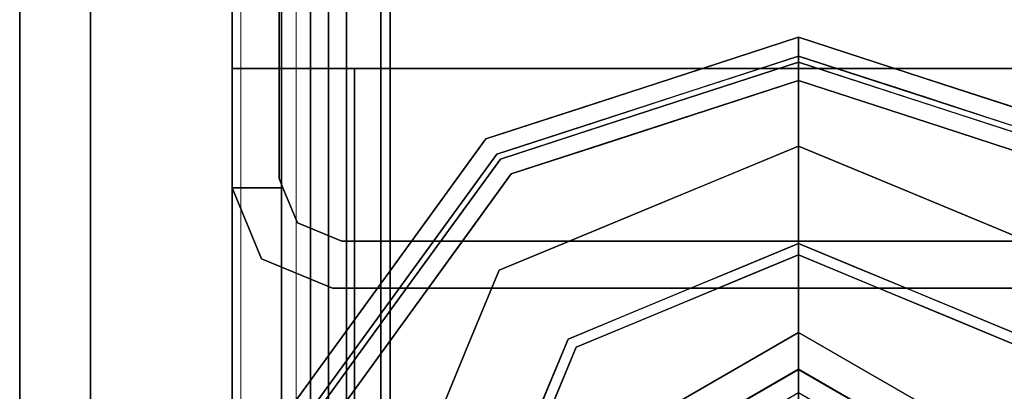
# Model space of a CAD drawing. Units: inches. Extents: x 0 to 132, y 0 to 99.
# Drawn here: x 1 to 2, y 85 to 85 of the extents above; entities that cross this region are included whole.
import ezdxf

# ---------------------------------------------------------------- set-up
doc = ezdxf.new("R2010")
doc.units = ezdxf.units.IN
doc.header["$MEASUREMENT"] = 0
for name, color, linetype in [('STRUCTURE', 7, 'Continuous'), ('STRUCTURE-GLIDE', 7, 'Continuous'), ('TILE-FABRIC', 3, 'Continuous')]:
    doc.layers.add(name, color=color, linetype=linetype)
doc.layers.add('STRUCTURE-COLUMN', color=7, linetype='Continuous', lineweight=9)

# ---------------------------------------------------------------- blocks, each defined once
blk = doc.blocks.new('7MN200_07NWS_0T')
at = {"layer": 'STRUCTURE'}
for points in [[(1.362, 0.7838, 78.4), (82.638, 0.7838, 78.4), (82.638, 1, 78.1838), (1.362, 1, 78.1838)], [(1.362, 1, 76.6162), (82.638, 1, 76.6162), (82.638, 0.7838, 76.4), (1.362, 0.7838, 76.4)], [(82.638, 1, 78.1838), (82.638, 1, 76.6162), (1.362, 1, 76.6162), (1.362, 1, 78.1838)], [(82.3018, 0.9482, 5.375), (82.3018, 0.9482, 75.025), (82.427, 1, 75.025), (82.427, 1, 5.375)], [(82.427, 0.9102, 4), (82.427, 0.9102, 5.375), (82.427, 1, 5.375), (82.427, 1, 4)], [(82.427, 0.9102, 76.4), (82.427, 1, 76.4), (82.427, 1, 75.025), (82.427, 0.9102, 75.025)], [(82.25, 0.823, 75.025), (82.3018, 0.9482, 75.025), (82.3018, 0.9482, 5.375), (82.25, 0.823, 5.375)], [(0.083, 0.8616, 76.3486), (83.917, 0.8616, 76.3486), (83.917, 0.913, 76.2245), (0.083, 0.913, 76.2245)], [(0.083, 0.913, 76.2245), (83.917, 0.913, 76.2245), (83.917, 0.913, 75.2005), (0.083, 0.913, 75.2005)], [(0.083, 0.913, 75.2005), (83.917, 0.913, 75.2005), (83.917, 0.8616, 75.0764), (0.083, 0.8616, 75.0764)], [(83.917, 0.913, 4.1755), (83.917, 0.8616, 4.0514), (0.083, 0.8616, 4.0514), (0.083, 0.913, 4.1755)], [(0.083, 0.913, 5.1995), (83.917, 0.913, 5.1995), (83.917, 0.913, 4.1755), (0.083, 0.913, 4.1755)], [(83.917, 0.8616, 5.3236), (83.917, 0.913, 5.1995), (0.083, 0.913, 5.1995), (0.083, 0.8616, 5.3236)], [(82.4435, 0.917, 76.4), (82.4435, 0.917, 4), (83.8065, 0.917, 4), (83.8065, 0.917, 76.4)], [(82.333, 0.8065, 75.025), (82.333, 0.8065, 5.375), (82.3654, 0.8846, 5.375), (82.3654, 0.8846, 75.025)], [(83.917, 0.8616, 76.3486), (0.083, 0.8616, 76.3486), (0.083, 0.7375, 76.4), (83.917, 0.7375, 76.4)], [(83.917, 0.8616, 75.0764), (83.917, 0.7375, 75.025), (0.083, 0.7375, 75.025), (0.083, 0.8616, 75.0764)], [(0.083, 0.8616, 4.0514), (83.917, 0.8616, 4.0514), (83.917, 0.7375, 4), (0.083, 0.7375, 4)], [(83.917, 0.8616, 5.3236), (0.083, 0.8616, 5.3236), (0.083, 0.7375, 5.375), (83.917, 0.7375, 5.375)], [(83.917, 0.83, 75.217), (0.083, 0.83, 75.217), (0.083, 0.7981, 75.1399), (83.917, 0.7981, 75.1399)], [(83.917, 0.83, 76.208), (0.083, 0.83, 76.208), (0.083, 0.83, 75.217), (83.917, 0.83, 75.217)], [(83.917, 0.7981, 76.2851), (0.083, 0.7981, 76.2851), (0.083, 0.83, 76.208), (83.917, 0.83, 76.208)], [(83.917, 0.7981, 5.2601), (0.083, 0.7981, 5.2601), (0.083, 0.83, 5.183), (83.917, 0.83, 5.183)], [(83.917, 0.83, 5.183), (0.083, 0.83, 5.183), (0.083, 0.83, 4.192), (83.917, 0.83, 4.192)], [(83.917, 0.83, 4.192), (0.083, 0.83, 4.192), (0.083, 0.7981, 4.1149), (83.917, 0.7981, 4.1149)], [(82.25, -0.823, 5.375), (82.25, -0.823, 75.025), (82.25, 0.823, 75.025), (82.25, 0.823, 5.375)], [(82.333, -0.8065, 75.025), (82.333, -0.8065, 5.375), (82.333, 0.8065, 5.375), (82.333, 0.8065, 75.025)], [(83.917, 0.7981, 75.1399), (0.083, 0.7981, 75.1399), (0.083, 0.721, 75.108), (83.917, 0.721, 75.108)], [(83.917, 0.7981, 76.2851), (83.917, 0.721, 76.317), (0.083, 0.721, 76.317), (0.083, 0.7981, 76.2851)], [(83.917, 0.7981, 5.2601), (83.917, 0.721, 5.292), (0.083, 0.721, 5.292), (0.083, 0.7981, 5.2601)], [(83.917, 0.7981, 4.1149), (0.083, 0.7981, 4.1149), (0.083, 0.721, 4.083), (83.917, 0.721, 4.083)], [(1.362, 0.7838, 76.4), (82.638, 0.7838, 76.4), (82.638, -0.7838, 76.4), (1.362, -0.7838, 76.4)], [(82.638, 0.7838, 78.4), (1.362, 0.7838, 78.4), (1.362, -0.7838, 78.4), (82.638, -0.7838, 78.4)], [(83.917, 0.7375, 76.4), (0.083, 0.7375, 76.4), (0.083, -0.7375, 76.4), (83.917, -0.7375, 76.4)], [(83.917, 0.7375, 75.025), (83.917, -0.7375, 75.025), (0.083, -0.7375, 75.025), (0.083, 0.7375, 75.025)], [(0.083, 0.7375, 4), (83.917, 0.7375, 4), (83.917, -0.7375, 4), (0.083, -0.7375, 4)], [(83.917, 0.7375, 5.375), (0.083, 0.7375, 5.375), (0.083, -0.7375, 5.375), (83.917, -0.7375, 5.375)], [(83.917, 0.721, 75.108), (0.083, 0.721, 75.108), (0.083, -0.721, 75.108), (83.917, -0.721, 75.108)], [(83.917, 0.721, 76.317), (83.917, -0.721, 76.317), (0.083, -0.721, 76.317), (0.083, 0.721, 76.317)], [(0.083, 0.721, 5.292), (83.917, 0.721, 5.292), (83.917, -0.721, 5.292), (0.083, -0.721, 5.292)], [(83.917, 0.721, 4.083), (0.083, 0.721, 4.083), (0.083, -0.721, 4.083), (83.917, -0.721, 4.083)]]:
    blk.add_3dface(points, dxfattribs=at)
for points, invisible_edges in [([(82.3018, 0.9482, 5.375), (82.427, 1, 5.375), (82.427, 0.9102, 5.375), (82.3654, 0.8846, 5.375)], 8), ([(82.427, 0.9102, 75.025), (82.427, 1, 75.025), (82.3018, 0.9482, 75.025), (82.3654, 0.8846, 75.025)], 4), ([(82.427, 1, 75.025), (82.427, 1, 76.4), (83.823, 1, 76.4), (82.427, 1, 5.375)], 4), ([(83.823, 1, 4), (82.427, 1, 4), (82.427, 1, 5.375), (83.823, 1, 76.4)], 4), ([(82.427, 1, 4), (82.4435, 0.917, 4), (82.427, 0.9102, 4)], 1), ([(82.4435, 0.917, 4), (82.427, 1, 4), (83.823, 1, 4), (83.8065, 0.917, 4)], 5), ([(82.4435, 0.917, 76.4), (83.8065, 0.917, 76.4), (83.823, 1, 76.4), (82.427, 1, 76.4)], 10), ([(82.4435, 0.917, 76.4), (82.427, 1, 76.4), (82.427, 0.9102, 76.4)], 1), ([(82.638, 1, 76.6162), (82.638, 1, 78.1838), (82.638, 0.7838, 78.4), (82.638, 0.7838, 76.4)], 4), ([(82.25, 0.823, 5.375), (82.3018, 0.9482, 5.375), (82.3654, 0.8846, 5.375), (82.333, 0.8065, 5.375)], 10), ([(82.3654, 0.8846, 75.025), (82.3018, 0.9482, 75.025), (82.25, 0.823, 75.025), (82.333, 0.8065, 75.025)], 5), ([(82.427, 0.9102, 75.025), (82.3654, 0.8846, 75.025), (82.3654, 0.8846, 5.375), (82.427, 0.9102, 5.375)], 8), ([(82.4435, 0.917, 76.4), (82.427, 0.9102, 76.4), (82.427, 0.9102, 75.025)], 12), ([(82.4435, 0.917, 76.4), (82.427, 0.9102, 75.025), (82.427, 0.9102, 5.375), (82.4435, 0.917, 4)], 7), ([(82.427, 0.9102, 4), (82.4435, 0.917, 4), (82.427, 0.9102, 5.375)], 2), ([(82.333, -0.8065, 5.375), (82.25, -0.823, 5.375), (82.25, 0.823, 5.375), (82.333, 0.8065, 5.375)], 5), ([(82.333, 0.8065, 75.025), (82.25, 0.823, 75.025), (82.25, -0.823, 75.025), (82.333, -0.8065, 75.025)], 5), ([(82.638, -1, 76.6162), (82.638, 0.7838, 76.4), (82.638, 0.7838, 78.4), (82.638, -1, 78.1838)], 7), ([(82.638, -0.7838, 76.4), (82.638, 0.7838, 76.4), (82.638, -1, 76.6162)], 2), ([(82.638, 0.7838, 78.4), (82.638, -0.7838, 78.4), (82.638, -1, 78.1838)], 12)]:
    blk.add_3dface(points, dxfattribs=dict(at, invisible_edges=invisible_edges))
at = {"layer": 'STRUCTURE-GLIDE'}
for points, invisible_edges in [([(82.0437, 0.8935, 0.2955), (82.254, 0.689, 0.1866), (82.0301, 0.8516, 0.1866)], 13), ([(82.0335, 0.8619, 0.3877), (82.2786, 0.7228, 0.327), (82.0437, 0.8935, 0.327)], 13), ([(82.2786, 0.7228, 0.2955), (82.0437, 0.8935, 0.2955), (82.0437, 0.8935, 0.327), (82.2786, 0.7228, 0.327)], 10), ([(82.2786, 0.7228, 0.2955), (82.254, 0.689, 0.1866), (82.0437, 0.8935, 0.2955)], 3), ([(82.0201, 0.8207, 0.4267), (82.2601, 0.6973, 0.3877), (82.0335, 0.8619, 0.3877)], 13), ([(82.2601, 0.6973, 0.3877), (82.2786, 0.7228, 0.327), (82.0335, 0.8619, 0.3877)], 3), ([(82.0301, 0.8516, 0.1866), (82.254, 0.689, 0.1866), (82.0177, 0.6379, 0.0559)], 14), ([(82.2358, 0.664, 0.4267), (82.0201, 0.8207, 0.4267), (81.9569, 0.4911, 0.5013)], 14), ([(82.2358, 0.664, 0.4267), (82.2601, 0.6973, 0.3877), (82.0201, 0.8207, 0.4267)], 3), ([(82.254, 0.689, 0.1866), (82.2786, 0.7228, 0.2955), (82.4779, 0.5263, 0.1866)], 3), ([(82.2786, 0.7228, 0.327), (82.2601, 0.6973, 0.3877), (82.5135, 0.5522, 0.327)], 3), ([(82.5135, 0.5522, 0.2955), (82.2786, 0.7228, 0.2955), (82.2786, 0.7228, 0.327), (82.5135, 0.5522, 0.327)], 10), ([(82.2786, 0.7228, 0.2955), (82.5135, 0.5522, 0.2955), (82.4779, 0.5263, 0.1866)], 14), ([(82.2601, 0.6973, 0.3877), (82.2358, 0.664, 0.4267), (82.4866, 0.5327, 0.3877)], 3), ([(82.2601, 0.6973, 0.3877), (82.4866, 0.5327, 0.3877), (82.5135, 0.5522, 0.327)], 14), ([(82.1498, 0.5832, 0.0559), (82.0177, 0.6379, 0.0559), (82.254, 0.689, 0.1866)], 14), ([(82.254, 0.689, 0.1866), (82.2819, 0.5284, 0.0559), (82.1498, 0.5832, 0.0559)], 13), ([(82.254, 0.689, 0.1866), (82.4779, 0.5263, 0.1866), (82.2819, 0.5284, 0.0559)], 14), ([(82.2358, 0.664, 0.4267), (81.9569, 0.4911, 0.5013), (82.0586, 0.449, 0.5013)], 13), ([(82.0586, 0.449, 0.5013), (82.1603, 0.4069, 0.5013), (82.2358, 0.664, 0.4267)], 14), ([(82.3437, 0.5856, 0.4267), (82.2358, 0.664, 0.4267), (82.1603, 0.4069, 0.5013)], 14), ([(82.2358, 0.664, 0.4267), (82.4516, 0.5072, 0.4267), (82.4866, 0.5327, 0.3877)], 14), ([(82.1498, 0.5832, 0.0559), (82.0479, 0.4333, 0.0008), (82.0177, 0.6379, 0.0559)], 3), ([(81.8951, 0.2454, 0.5269), (82.1603, 0.4069, 0.5013), (81.7534, 0.5754, 0.5013)], 13), ([(82.1498, 0.5832, 0.0559), (82.1461, 0.3926, 0.0008), (82.0479, 0.4333, 0.0008)], 13), ([(82.1498, 0.5832, 0.0559), (82.2819, 0.5284, 0.0559), (82.1461, 0.3926, 0.0008)], 14), ([(82.4516, 0.5072, 0.4267), (82.3437, 0.5856, 0.4267), (82.1603, 0.4069, 0.5013)], 14), ([(82.1461, 0.3926, 0.0008), (82.3087, 0, 0.0008), (81.7534, 0, 0.0008), (81.7534, 0.5553, 0.0008)], 4), ([(82.4779, 0.5263, 0.1866), (82.5135, 0.5522, 0.2955), (82.5709, 0.3754, 0.2955)], 13), ([(82.5135, 0.5522, 0.327), (82.4866, 0.5327, 0.3877), (82.5421, 0.3619, 0.3877)], 13), ([(82.5135, 0.5522, 0.327), (82.5421, 0.3619, 0.3877), (82.6032, 0.2761, 0.327)], 3), ([(82.5135, 0.5522, 0.2955), (82.5713, 0.3742, 0.327), (82.6032, 0.2761, 0.2955)], 3), ([(82.5135, 0.5522, 0.2955), (82.5135, 0.5522, 0.327), (82.5713, 0.3742, 0.327)], 13), ([(82.1461, 0.3926, 0.0008), (82.2819, 0.5284, 0.0559), (82.1867, 0.2945, 0.0008)], 3), ([(82.3366, 0.3963, 0.0559), (82.1867, 0.2945, 0.0008), (82.2819, 0.5284, 0.0559)], 3), ([(82.3366, 0.3963, 0.0559), (82.2819, 0.5284, 0.0559), (82.4779, 0.5263, 0.1866)], 14), ([(82.5206, 0.3947, 0.1866), (82.3366, 0.3963, 0.0559), (82.4779, 0.5263, 0.1866)], 3), ([(82.4866, 0.5327, 0.3877), (82.4516, 0.5072, 0.4267), (82.5038, 0.3465, 0.4267)], 13), ([(82.4779, 0.5263, 0.1866), (82.5709, 0.3754, 0.2955), (82.5634, 0.2632, 0.1866)], 3), ([(82.4866, 0.5327, 0.3877), (82.5038, 0.3465, 0.4267), (82.5732, 0.2663, 0.3877)], 3), ([(82.2024, 0.3052, 0.5013), (82.4516, 0.5072, 0.4267), (82.1603, 0.4069, 0.5013)], 3), ([(82.2024, 0.3052, 0.5013), (82.2446, 0.2034, 0.5013), (82.4516, 0.5072, 0.4267)], 14), ([(82.534, 0.2536, 0.4267), (82.4516, 0.5072, 0.4267), (82.2446, 0.2034, 0.5013)], 14), ([(81.8951, 0.2454, 0.5269), (82.0368, 0, 0.5269), (82.1603, 0.4069, 0.5013)], 14), ([(82.3288, 0, 0.5013), (82.1603, 0.4069, 0.5013), (82.0368, 0, 0.5269)], 2), ([(82.1867, 0.2945, 0.0008), (82.3366, 0.3963, 0.0559), (82.2274, 0.1963, 0.0008)], 3), ([(82.3913, 0.2642, 0.0559), (82.2274, 0.1963, 0.0008), (82.3366, 0.3963, 0.0559)], 3), ([(82.5206, 0.3947, 0.1866), (82.3913, 0.2642, 0.0559), (82.3366, 0.3963, 0.0559)], 13), ([(82.5206, 0.3947, 0.1866), (82.5634, 0.2632, 0.1866), (82.3913, 0.2642, 0.0559)], 14), ([(82.5709, 0.3754, 0.2955), (82.6283, 0.1986, 0.2955), (82.5634, 0.2632, 0.1866)], 14), ([(82.5713, 0.3742, 0.327), (82.6291, 0.1963, 0.327), (82.6032, 0.2761, 0.2955)], 14), ([(81.9628, 0.3626, 3.8823), (82.1066, 0, 3.8444), (81.93, 0.3058, 3.8444)], 13), ([(81.9302, 0.3061, 4), (82.1721, 0, 3.9608), (81.9628, 0.3626, 3.9608)], 13), ([(82.1721, 0, 3.8823), (81.9628, 0.3626, 3.8823), (81.9628, 0.3626, 3.9608), (82.1721, 0, 3.9608)], 2), ([(82.1066, 0, 3.8444), (81.9628, 0.3626, 3.8823), (82.1721, 0, 3.8823)], 1), ([(82.5421, 0.3619, 0.3877), (82.5976, 0.1911, 0.3877), (82.6032, 0.2761, 0.327)], 14), ([(82.5038, 0.3465, 0.4267), (82.556, 0.1858, 0.4267), (82.5732, 0.2663, 0.3877)], 14), ([(81.7534, 0, 4), (82.1069, 0, 4), (81.9302, 0.3061, 4), (81.5767, 0.3061, 4)], 8), ([(81.93, 0.3058, 3.8444), (82.1066, 0, 3.8444), (82.0653, 0, 3.8444), (81.9094, 0.2701, 3.8444)], 8), ([(82.1721, 0, 3.9608), (81.9302, 0.3061, 4), (82.1069, 0, 4)], 1), ([(82.2274, 0.1963, 0.0008), (82.3913, 0.2642, 0.0559), (82.426, 0.1805, 0.0559)], 13), ([(82.5634, 0.2632, 0.1866), (82.446, 0.1321, 0.0559), (82.3913, 0.2642, 0.0559)], 13), ([(82.446, 0.1321, 0.0559), (82.5634, 0.2632, 0.1866), (82.6489, 0, 0.1866)], 13), ([(82.5732, 0.2663, 0.3877), (82.556, 0.1858, 0.4267), (82.6597, 0, 0.3877)], 3), ([(82.5634, 0.2632, 0.1866), (82.6283, 0.1986, 0.2955), (82.6489, 0, 0.1866)], 3), ([(82.6032, 0.2761, 0.327), (82.5976, 0.1911, 0.3877), (82.6929, 0, 0.327)], 3), ([(82.6929, 0, 0.2955), (82.6032, 0.2761, 0.2955), (82.6291, 0.1963, 0.327)], 14), ([(82.534, 0.2536, 0.4267), (82.2446, 0.2034, 0.5013), (82.2867, 0.1017, 0.5013)], 13), ([(82.534, 0.2536, 0.4267), (82.2867, 0.1017, 0.5013), (82.6164, 0, 0.4267)], 3), ([(82.2681, 0.0982, 0.0008), (82.2274, 0.1963, 0.0008), (82.426, 0.1805, 0.0559)], 14), ([(82.6283, 0.1986, 0.2955), (82.6929, 0, 0.2955), (82.6489, 0, 0.1866)], 12), ([(82.6291, 0.1963, 0.327), (82.6929, 0, 0.327), (82.6929, 0, 0.2955)], 12), ([(82.2681, 0.0982, 0.0008), (82.426, 0.1805, 0.0559), (82.5008, 0, 0.0559)], 13), ([(82.556, 0.1858, 0.4267), (82.6164, 0, 0.4267), (82.6597, 0, 0.3877)], 12), ([(82.5976, 0.1911, 0.3877), (82.6597, 0, 0.3877), (82.6929, 0, 0.327)], 12), ([(82.5008, 0, 0.0559), (82.446, 0.1321, 0.0559), (82.6489, 0, 0.1866)], 2), ([(82.2681, 0.0982, 0.0008), (82.5008, 0, 0.0559), (82.3087, 0, 0.0008)], 1), ([(82.3288, 0, 0.5013), (82.6164, 0, 0.4267), (82.2867, 0.1017, 0.5013)], 2), ([(81.9302, -0.3061, 4), (82.1069, 0, 4), (81.7534, 0, 4), (81.5767, -0.3061, 4)], 4), ([(81.7534, 0, 0.0008), (82.3087, 0, 0.0008), (82.1461, -0.3926, 0.0008), (81.7534, -0.5553, 0.0008)], 8), ([(82.1603, -0.4069, 0.5013), (82.0368, 0, 0.5269), (81.8951, -0.2454, 0.5269)], 13), ([(81.93, -0.3058, 3.8444), (81.9094, -0.2701, 3.8444), (82.0653, 0, 3.8444), (82.1066, 0, 3.8444)], 1), ([(82.1721, 0, 3.8823), (81.93, -0.3058, 3.8444), (82.1066, 0, 3.8444)], 1), ([(81.93, -0.3058, 3.8444), (82.1721, 0, 3.8823), (81.9628, -0.3626, 3.8823)], 13), ([(81.9628, -0.3626, 3.9608), (82.1069, 0, 4), (81.9302, -0.3061, 4)], 13), ([(82.1069, 0, 4), (81.9628, -0.3626, 3.9608), (82.1721, 0, 3.9608)], 1), ([(81.9628, -0.3626, 3.8823), (82.1721, 0, 3.8823), (82.1721, 0, 3.9608), (81.9628, -0.3626, 3.9608)], 8), ([(82.0368, 0, 0.5269), (82.1603, -0.4069, 0.5013), (82.3288, 0, 0.5013)], 1), ([(82.3087, 0, 0.0008), (82.5008, 0, 0.0559), (82.2532, -0.1341, 0.0008)], 2), ([(82.426, -0.1805, 0.0559), (82.2532, -0.1341, 0.0008), (82.5008, 0, 0.0559)], 3), ([(82.534, -0.2536, 0.4267), (82.6164, 0, 0.4267), (82.2867, -0.1017, 0.5013)], 14), ([(82.6164, 0, 0.4267), (82.3288, 0, 0.5013), (82.2867, -0.1017, 0.5013)], 12), ([(82.5634, -0.2632, 0.1866), (82.446, -0.1321, 0.0559), (82.6489, 0, 0.1866)], 3), ([(82.5008, 0, 0.0559), (82.6489, 0, 0.1866), (82.446, -0.1321, 0.0559)], 2), ([(82.534, -0.2536, 0.4267), (82.5963, -0.1952, 0.3877), (82.6164, 0, 0.4267)], 3), ([(82.5732, -0.2663, 0.3877), (82.6285, -0.1981, 0.327), (82.6597, 0, 0.3877)], 3), ([(82.6032, -0.2761, 0.2955), (82.5874, -0.1893, 0.1866), (82.6929, 0, 0.2955)], 3), ([(82.5874, -0.1893, 0.1866), (82.6489, 0, 0.1866), (82.6929, 0, 0.2955)], 12), ([(82.5963, -0.1952, 0.3877), (82.6597, 0, 0.3877), (82.6164, 0, 0.4267)], 12), ([(82.6929, 0, 0.327), (82.6032, -0.2761, 0.327), (82.6032, -0.2761, 0.2955), (82.6929, 0, 0.2955)], 2), ([(82.6285, -0.1981, 0.327), (82.6929, 0, 0.327), (82.6597, 0, 0.3877)], 12), ([(82.2867, -0.1017, 0.5013), (82.2446, -0.2034, 0.5013), (82.534, -0.2536, 0.4267)], 14), ([(82.2532, -0.1341, 0.0008), (82.3913, -0.2642, 0.0559), (82.1976, -0.2682, 0.0008)], 3), ([(82.426, -0.1805, 0.0559), (82.3913, -0.2642, 0.0559), (82.2532, -0.1341, 0.0008)], 14), ([(82.5634, -0.2632, 0.1866), (82.3913, -0.2642, 0.0559), (82.446, -0.1321, 0.0559)], 13), ([(82.5326, -0.3578, 0.1866), (82.5874, -0.1893, 0.1866), (82.6032, -0.2761, 0.2955)], 14), ([(82.4516, -0.5072, 0.4267), (82.2446, -0.2034, 0.5013), (82.2024, -0.3052, 0.5013)], 13), ([(82.2446, -0.2034, 0.5013), (82.4516, -0.5072, 0.4267), (82.534, -0.2536, 0.4267)], 13), ([(82.5415, -0.3639, 0.3877), (82.5963, -0.1952, 0.3877), (82.534, -0.2536, 0.4267)], 14), ([(82.571, -0.3751, 0.327), (82.6285, -0.1981, 0.327), (82.5732, -0.2663, 0.3877)], 14), ([(81.8951, -0.2454, 0.5269), (81.7534, -0.5754, 0.5013), (82.1603, -0.4069, 0.5013)], 13), ([(82.534, -0.2536, 0.4267), (82.4516, -0.5072, 0.4267), (82.5415, -0.3639, 0.3877)], 14), ([(82.1976, -0.2682, 0.0008), (82.3366, -0.3963, 0.0559), (82.1461, -0.3926, 0.0008)], 3), ([(82.1976, -0.2682, 0.0008), (82.3913, -0.2642, 0.0559), (82.3366, -0.3963, 0.0559)], 13), ([(82.3366, -0.3963, 0.0559), (82.3913, -0.2642, 0.0559), (82.4779, -0.5263, 0.1866)], 14), ([(82.5634, -0.2632, 0.1866), (82.4779, -0.5263, 0.1866), (82.3913, -0.2642, 0.0559)], 14), ([(82.5732, -0.2663, 0.3877), (82.4866, -0.5327, 0.3877), (82.571, -0.3751, 0.327)], 14), ([(82.6032, -0.2761, 0.327), (82.5135, -0.5522, 0.327), (82.5135, -0.5522, 0.2955), (82.6032, -0.2761, 0.2955)], 10), ([(82.6032, -0.2761, 0.2955), (82.5135, -0.5522, 0.2955), (82.5326, -0.3578, 0.1866)], 14), ([(82.2024, -0.3052, 0.5013), (82.1603, -0.4069, 0.5013), (82.4516, -0.5072, 0.4267)], 14), ([(82.5135, -0.5522, 0.2955), (82.4779, -0.5263, 0.1866), (82.5326, -0.3578, 0.1866)], 13)]:
    blk.add_3dface(points, dxfattribs=dict(at, invisible_edges=invisible_edges))
blk = doc.blocks.new('7MN210_07FNLNRNMNPNP_0T')
at = {"layer": 'TILE-FABRIC'}
for points in [[(42, -1, 86.0748), (0, -1, 86.0748), (0, -1.25, 86.0748), (42, -1.25, 86.0748)], [(0, -1, 0.5), (42, -1, 0.5), (42, -1.25, 0.5), (0, -1.25, 0.5)], [(0, -1, 86.0748), (42, -1, 86.0748), (42, -1, 0.5), (0, -1, 0.5)], [(42, -1.25, 86.0748), (0, -1.25, 86.0748), (0.125, -1.375, 85.9498), (41.875, -1.375, 85.9498)], [(0, -1.25, 0.5), (42, -1.25, 0.5), (41.875, -1.375, 0.625), (0.125, -1.375, 0.625)], [(0.125, -1.375, 0.625), (41.875, -1.375, 0.625), (41.875, -1.375, 85.9498), (0.125, -1.375, 85.9498)]]:
    blk.add_3dface(points, dxfattribs=at)
blk = doc.blocks.new('7MN300_2LN_0T')
at = {"layer": 'STRUCTURE-COLUMN'}
mesh = blk.add_polyface(dxfattribs=at)
corners = [(0.9843, 0, 3.9863), (-0.9843, 0, 3.9863), (-0.9843, -8.2246, 3.9863), (0.9843, -8.2246, 3.9863)]
mesh.append_faces([[corners[k] for k in face] for face in [(0, 1, 2, 3)]])
mesh = blk.add_polyface(dxfattribs=at)
corners = [(-0.9843, -8.2246, 3.9863), (-0.9843, 0, 3.9863), (-0.9843, 0, 1.3485), (-0.9843, -0.1407, 1.3485), (-0.9843, -0.1407, 3.8524), (-0.9843, -8.2246, 3.8524)]
mesh.append_faces([[corners[k] for k in face] for face in [(0, 1, 4, 5)]], dxfattribs={"vtx1": -1})
mesh.append_faces([[corners[k] for k in face] for face in [(2, 3, 4, 1)]], dxfattribs={"vtx2": -1})
mesh = blk.add_polyface(dxfattribs=at)
corners = [(0.8632, 0, 78.233), (-0.8868, 0, 78.233), (-0.8868, -8.1323, 78.233), (0.8632, -8.1323, 78.233)]
mesh.append_faces([[corners[k] for k in face] for face in [(0, 1, 2, 3)]])
mesh = blk.add_polyface(dxfattribs=at)
corners = [(0.8632, 0, 76.483), (0.8632, -8.1323, 76.483), (-0.8868, -8.1323, 76.483), (-0.8868, 0, 76.483)]
mesh.append_faces([[corners[k] for k in face] for face in [(0, 1, 2, 3)]])
mesh = blk.add_polyface(dxfattribs=at)
corners = [(-0.8868, -8.1323, 78.233), (-0.8868, 0, 78.233), (-0.8868, 0, 76.483), (-0.8868, -8.1323, 76.483)]
mesh.append_faces([[corners[k] for k in face] for face in [(2, 3, 0, 1)]])
mesh = blk.add_polyface(dxfattribs=at)
corners = [(0.8464, -0.1407, 3.8524), (0.8464, -8.2246, 3.8524), (-0.9843, -8.2246, 3.8524), (-0.9843, -0.1407, 3.8524)]
mesh.append_faces([[corners[k] for k in face] for face in [(3, 0, 1, 2)]])

msp = doc.modelspace()

# ---------------------------------------------------------------- block references
msp.add_blockref('7MN300_2LN_0T', (2.0698, 86.49))
for name, p, rotation in [('7MN210_07FNLNRNMNPNP_0T', (2.0698, 86.49), 270), ('7MN200_07NWS_0T', (2.0698, 2.49), 90)]:
    msp.add_blockref(name, p, dxfattribs=dict(rotation=rotation))

doc.saveas('drawing.dxf')
